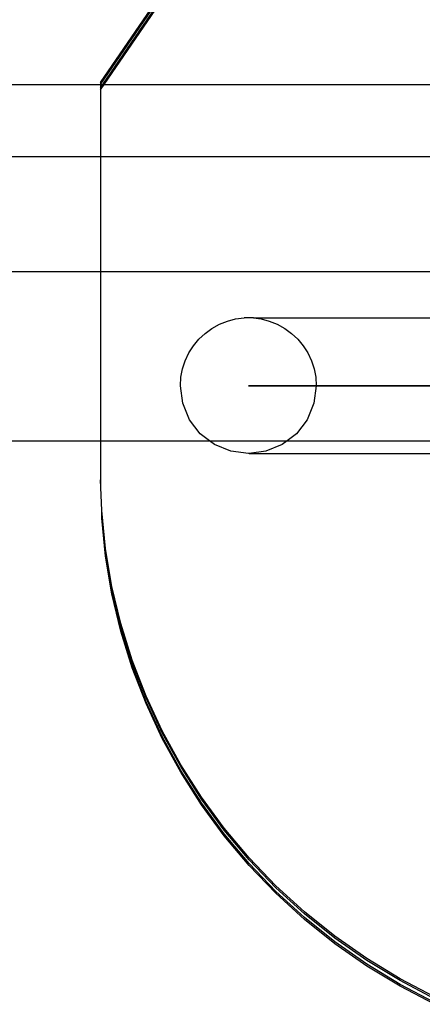
# Model space of a CAD drawing. Units: millimetres. Extents: x -6302 to 6754, y -5874 to 6205.
# Drawn here: x -271 to -170, y -1364 to -1117 of the extents above; entities that cross this region are included whole.
import ezdxf

# ---------------------------------------------------------------- set-up
doc = ezdxf.new("R2010")
doc.units = ezdxf.units.MM

msp = doc.modelspace()

# ---------------------------------------------------------------- linework, layer by layer
for p, q in [((-250.52, -1132.88), (-235.73, -1111.31)), ((-250.52, -1133.35), (-235.73, -1111.78)), ((-249.89, -1133.37), (-235.73, -1112.72)), ((-249.57, -1133.37), (-235.73, -1113.19)), ((-250.52, -1132.88), (-250.52, -1133.35)), ((-316.52, -1133.38), (-250.52, -1133.35)), ((-250.52, -1133.35), (-250.52, -1134.29)), ((-250.52, -1133.35), (-249.89, -1133.37)), ((-250.52, -1134.29), (-249.89, -1133.37)), ((-250.52, -1134.76), (-249.57, -1133.37)), ((-250.52, -1134.29), (-250.52, -1134.76)), ((-250.52, -1134.76), (-250.52, -1151.37)), ((-249.89, -1133.37), (-249.57, -1133.37)), ((-249.57, -1133.37), (-157.43, -1133.37)), ((-316.52, -1151.37), (-250.52, -1151.37)), ((-250.52, -1151.37), (-250.52, -1180.18)), ((-250.52, -1151.37), (-157.46, -1151.37)), ((-482.73, -1180.18), (-250.52, -1180.18)), ((-250.52, -1180.18), (-250.52, -1222.56)), ((-250.52, -1180.18), (-146.88, -1180.18)), ((-218.75, -1192.58), (-216.69, -1192.05)), ((-216.69, -1192.05), (-214.57, -1191.79)), ((-212.2, -1191.79), (-214.57, -1191.79)), ((-212.2, -1191.79), (-210.31, -1192.05)), ((-212.2, -1191.79), (-165.85, -1191.79)), ((-210.31, -1192.05), (-208.25, -1192.58)), ((-224.34, -1195.65), (-222.61, -1194.4)), ((-222.61, -1194.4), (-220.74, -1193.37)), ((-220.74, -1193.37), (-218.75, -1192.58)), ((-208.25, -1192.58), (-206.26, -1193.37)), ((-206.26, -1193.37), (-204.39, -1194.4)), ((-204.39, -1194.4), (-202.66, -1195.65)), ((-227.25, -1198.76), (-225.89, -1197.11)), ((-225.89, -1197.11), (-224.34, -1195.65)), ((-202.66, -1195.65), (-201.11, -1197.11)), ((-201.11, -1197.11), (-199.75, -1198.76)), ((-228.4, -1200.56), (-227.25, -1198.76)), ((-199.75, -1198.76), (-198.6, -1200.56)), ((-229.31, -1202.49), (-228.4, -1200.56)), ((-198.6, -1200.56), (-197.69, -1202.49)), ((-230.37, -1206.62), (-229.97, -1204.52)), ((-229.97, -1204.52), (-229.31, -1202.49)), ((-197.69, -1202.49), (-197.03, -1204.52)), ((-197.03, -1204.52), (-196.63, -1206.62)), ((-230.5, -1208.75), (-230.37, -1206.62)), ((-196.63, -1206.62), (-196.5, -1208.75)), ((-229.92, -1213.15), (-230.5, -1208.75)), ((-213.27, -1208.75), (-213.5, -1208.75)), ((-213.5, -1208.75), (-213.27, -1208.75)), ((-212.8, -1208.75), (-213.27, -1208.75)), ((-213.27, -1208.75), (-212.8, -1208.75)), ((-212.1, -1208.75), (-212.8, -1208.75)), ((-212.8, -1208.75), (-212.1, -1208.75)), ((-211.17, -1208.75), (-212.1, -1208.75)), ((-212.1, -1208.75), (-211.17, -1208.75)), ((-210.02, -1208.75), (-211.17, -1208.75)), ((-211.17, -1208.75), (-210.02, -1208.75)), ((-208.65, -1208.75), (-210.02, -1208.75)), ((-210.02, -1208.75), (-208.65, -1208.75)), ((-207.06, -1208.75), (-208.65, -1208.75)), ((-208.65, -1208.75), (-207.06, -1208.75)), ((-205.27, -1208.75), (-207.06, -1208.75)), ((-207.06, -1208.75), (-205.27, -1208.75)), ((-203.28, -1208.75), (-205.27, -1208.75)), ((-205.27, -1208.75), (-203.28, -1208.75)), ((-201.09, -1208.75), (-203.28, -1208.75)), ((-203.28, -1208.75), (-201.09, -1208.75)), ((-198.72, -1208.75), (-201.09, -1208.75)), ((-201.09, -1208.75), (-198.72, -1208.75)), ((-196.18, -1208.75), (-198.72, -1208.75)), ((-198.72, -1208.75), (-196.18, -1208.75)), ((-196.5, -1208.75), (-197.08, -1213.15)), ((-193.47, -1208.75), (-196.18, -1208.75)), ((-196.18, -1208.75), (-193.47, -1208.75)), ((-190.62, -1208.75), (-193.47, -1208.75)), ((-193.47, -1208.75), (-190.62, -1208.75)), ((-187.62, -1208.75), (-190.62, -1208.75)), ((-190.62, -1208.75), (-187.62, -1208.75)), ((-184.5, -1208.75), (-187.62, -1208.75)), ((-187.62, -1208.75), (-184.5, -1208.75)), ((-181.26, -1208.75), (-184.5, -1208.75)), ((-184.5, -1208.75), (-181.26, -1208.75)), ((-177.91, -1208.75), (-181.26, -1208.75)), ((-181.26, -1208.75), (-177.91, -1208.75)), ((-174.48, -1208.75), (-177.91, -1208.75)), ((-177.91, -1208.75), (-174.48, -1208.75)), ((-170.98, -1208.75), (-174.48, -1208.75)), ((-174.48, -1208.75), (-170.98, -1208.75)), ((-167.42, -1208.75), (-170.98, -1208.75)), ((-170.98, -1208.75), (-167.42, -1208.75)), ((-228.22, -1217.25), (-229.92, -1213.15)), ((-197.08, -1213.15), (-198.78, -1217.25)), ((-225.52, -1220.77), (-228.22, -1217.25)), ((-198.78, -1217.25), (-201.48, -1220.77)), ((-223.19, -1222.56), (-225.52, -1220.77)), ((-201.48, -1220.77), (-203.8, -1222.56)), ((-2028.03, -1222.56), (-250.52, -1222.56)), ((-250.52, -1222.56), (-223.19, -1222.56)), ((-250.52, -1222.56), (-250.52, -1232.3)), ((-222, -1223.47), (-223.19, -1222.56)), ((-223.19, -1222.56), (-203.8, -1222.56)), ((-217.9, -1225.17), (-222, -1223.47)), ((-205, -1223.47), (-209.1, -1225.17)), ((-203.8, -1222.56), (-205, -1223.47)), ((-203.8, -1222.56), (-160.53, -1222.56)), ((-213.5, -1225.75), (-217.9, -1225.17)), ((-213.27, -1225.75), (-213.5, -1225.75)), ((-209.1, -1225.17), (-213.27, -1225.75)), ((-213.27, -1225.75), (-154.15, -1225.75)), ((-250.52, -1230.42), (-250.52, -1232.79)), ((-250.52, -1230.42), (-250.52, -1232.79)), ((-250.52, -1231.83), (-250.52, -1234.2)), ((-250.2, -1239.99), (-250.52, -1232.3)), ((-249.24, -1249.52), (-250.2, -1239.99)), ((-250.2, -1240.46), (-250.2, -1239.99)), ((-249.24, -1249.99), (-250.2, -1240.46)), ((-250.2, -1241.4), (-250.2, -1240.46)), ((-249.24, -1250.93), (-250.2, -1241.4)), ((-250.2, -1241.87), (-250.2, -1241.4)), ((-249.24, -1251.4), (-250.2, -1241.87)), ((-247.64, -1258.97), (-249.24, -1249.52)), ((-247.64, -1259.44), (-249.24, -1249.99)), ((-247.64, -1260.38), (-249.24, -1250.93)), ((-247.64, -1260.85), (-249.24, -1251.4)), ((-245.41, -1268.29), (-247.64, -1258.97)), ((-245.41, -1268.76), (-247.64, -1259.44)), ((-245.41, -1269.7), (-247.64, -1260.38)), ((-245.41, -1270.17), (-247.64, -1260.85)), ((-242.56, -1277.45), (-245.41, -1268.29)), ((-242.56, -1277.92), (-245.41, -1268.76)), ((-242.56, -1278.86), (-245.41, -1269.7)), ((-242.56, -1279.34), (-245.41, -1270.17)), ((-239.1, -1286.41), (-242.56, -1277.45)), ((-239.1, -1286.88), (-242.56, -1277.92)), ((-239.1, -1287.83), (-242.56, -1278.86)), ((-239.1, -1288.3), (-242.56, -1279.34)), ((-235.05, -1295.14), (-239.1, -1286.41)), ((-235.05, -1295.61), (-239.1, -1286.88)), ((-235.05, -1296.55), (-239.1, -1287.83)), ((-235.05, -1297.02), (-239.1, -1288.3)), ((-230.43, -1303.58), (-235.05, -1295.14)), ((-230.43, -1304.05), (-235.05, -1295.61)), ((-230.43, -1304.99), (-235.05, -1296.55)), ((-230.43, -1305.46), (-235.05, -1297.02)), ((-225.24, -1311.71), (-230.43, -1303.58)), ((-225.24, -1312.18), (-230.43, -1304.05)), ((-225.24, -1313.12), (-230.43, -1304.99)), ((-225.24, -1313.59), (-230.43, -1305.46)), ((-219.53, -1319.49), (-225.24, -1311.71)), ((-219.53, -1319.96), (-225.24, -1312.18)), ((-219.53, -1320.9), (-225.24, -1313.12)), ((-219.53, -1321.37), (-225.24, -1313.59)), ((-213.3, -1326.89), (-219.53, -1319.49)), ((-213.3, -1327.36), (-219.53, -1319.96)), ((-213.3, -1328.31), (-219.53, -1320.9)), ((-213.3, -1328.78), (-219.53, -1321.37)), ((-206.59, -1333.88), (-213.3, -1326.89)), ((-206.59, -1334.35), (-213.3, -1327.36)), ((-206.59, -1335.29), (-213.3, -1328.31)), ((-206.59, -1335.76), (-213.3, -1328.78)), ((-199.42, -1340.43), (-206.59, -1333.88)), ((-199.42, -1340.9), (-206.59, -1334.35)), ((-199.42, -1341.84), (-206.59, -1335.29)), ((-199.42, -1342.31), (-206.59, -1335.76)), ((-191.84, -1346.5), (-199.42, -1340.43)), ((-191.84, -1346.97), (-199.42, -1340.9)), ((-191.84, -1347.91), (-199.42, -1341.84)), ((-191.84, -1348.38), (-199.42, -1342.31)), ((-183.86, -1352.08), (-191.84, -1346.5)), ((-183.86, -1352.55), (-191.84, -1346.97)), ((-183.86, -1353.49), (-191.84, -1347.91)), ((-183.86, -1353.96), (-191.84, -1348.38)), ((-175.52, -1357.13), (-183.86, -1352.08)), ((-175.52, -1357.6), (-183.86, -1352.55)), ((-175.52, -1358.55), (-183.86, -1353.49)), ((-175.52, -1359.02), (-183.86, -1353.96)), ((-166.87, -1361.65), (-175.52, -1357.13)), ((-166.87, -1362.12), (-175.52, -1357.6)), ((-166.87, -1363.06), (-175.52, -1358.55)), ((-166.87, -1363.53), (-175.52, -1359.02))]:
    msp.add_line(p, q)

doc.saveas('drawing.dxf')
